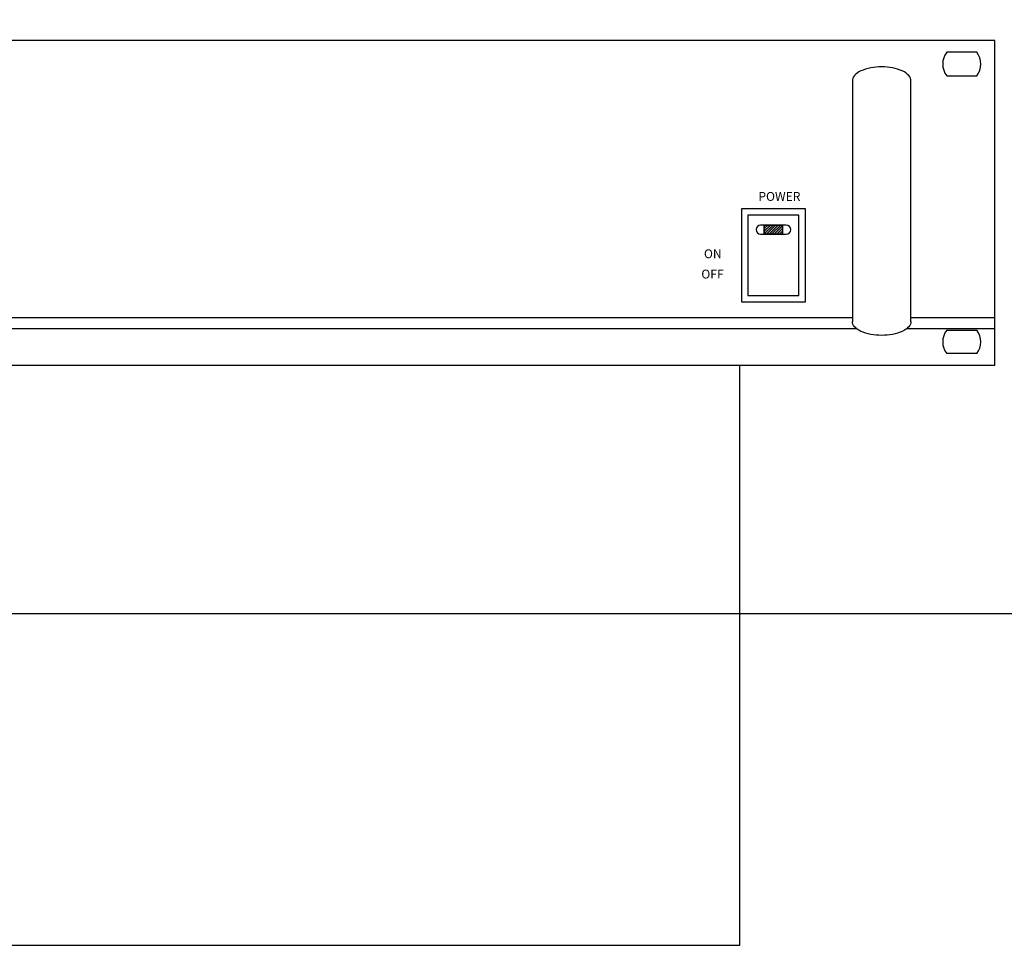
# Model space of a CAD drawing. Units: inches. Extents: x 38 to 586, y 33 to 391.
# Drawn here: x 92 to 146, y 51 to 102 of the extents above; entities that cross this region are included whole.
import ezdxf
from ezdxf.lldxf.tags import DXFTag

# ---------------------------------------------------------------- set-up
doc = ezdxf.new("R2010")
doc.units = ezdxf.units.IN
doc.header["$MEASUREMENT"] = 0
doc.layers.add('I detail', color=255, linetype='Continuous')
doc.layers.add('АТС', color=7, linetype='АТС', true_color=0x999999)
doc.layers.add('Рамки', color=7, linetype='Continuous', transparency=0.8)
doc.styles.add('INTERM_TEXT', font='GulimChe.ttf')
doc.styles.get("Standard").update_dxf_attribs({"font": 'isocpeur.ttf'})
tags = doc.linetypes.add('АТС', pattern='A,45,-4,["АТС",Standard,S=2.5,R=0,X=-2,Y=-1.25],-8', length=57).pattern_tags.tags
tags[6] = DXFTag(74, 10)

# ---------------------------------------------------------------- blocks, each defined once
blk = doc.blocks.new('TP-6231 FRONT')
h = blk.add_hatch()
h.set_pattern_fill('ANSI31', color=1)
h.set_pattern_definition([(45, (248.05405, -728.72758), (-0.088388348, 0.088388348), [])])
h.paths.add_polyline_path([(44.358, 9.589), (45.605, 9.589), (45.605, 8.963), (44.358, 8.963)])
h = blk.add_hatch(color=1)
h.dxf.hatch_style = 1
h.paths.add_polyline_path([(44.358, 9.589), (45.605, 9.589), (45.605, 8.963), (44.358, 8.963)])
for p, q in [((60.099, 22.194), (-60.099, 22.194)), ((60.099, 0), (60.099, 22.194)), ((58.857, 21.384), (56.813, 21.384)), ((56.813, 19.788), (58.857, 19.788)), ((50.374, 19.451), (50.374, 2.992)), ((54.364, 2.992), (54.364, 19.451)), ((44.358, 9.589), (44.358, 8.963)), ((45.605, 9.589), (45.605, 8.963)), ((50.374, 3.242), (-50.374, 3.242)), ((60.099, 3.242), (54.364, 3.242)), ((50.682, 2.494), (-50.682, 2.494)), ((60.099, 2.494), (54.056, 2.494)), ((56.813, 2.406), (58.857, 2.406)), ((58.857, 0.81), (56.813, 0.81)), ((60.099, 0), (-60.099, 0))]:
    blk.add_line(p, q)
for points in [[(42.802, 4.353), (47.161, 4.353), (47.161, 10.707), (42.802, 10.707)], [(43.236, 4.787), (46.727, 4.787), (46.727, 10.273), (43.236, 10.273)], [(44.358, 9.589), (45.605, 9.589), (45.605, 8.963), (44.358, 8.963)]]:
    blk.add_lwpolyline(points, close=True)
blk.add_lwpolyline([(45.854, 8.963, 1), (45.854, 9.589), (44.109, 9.589, 1), (44.109, 8.963)], format="xyb", close=True)
for centre, start, end in [((57.835, 20.586), 142.02013, 217.97973), ((57.835, 20.586), 322.02027, 37.97987), ((57.835, 1.608), 142.02027, 217.97987), ((57.835, 1.608), 322.02013, 37.97973)]:
    blk.add_arc(centre, 1.297, start, end)
for points in [[(54.364, 19.451), (54.364, 19.561), (54.278, 19.8), (53.822, 20.132), (53.112, 20.346), (52.369, 20.406), (51.626, 20.346), (50.916, 20.132), (50.459, 19.8), (50.374, 19.567), (50.374, 19.451)], [(54.364, 2.992), (54.364, 2.882), (54.278, 2.644), (53.822, 2.311), (53.112, 2.097), (52.369, 2.037), (51.626, 2.097), (50.916, 2.311), (50.459, 2.644), (50.374, 2.876), (50.374, 2.992)]]:
    blk.add_open_spline(points, degree=3)
at = {"layer": 'I detail'}
blk.add_line((60.099, 22.194), (-60.099, 22.194), dxfattribs=at)
at = {"style": 'INTERM_TEXT'}
for s, p in [('POWER', (43.956, 11.241)), ('ON', (40.241, 7.325)), ('OFF', (40.061, 5.94))]:
    blk.add_text(s, height=0.6047, dxfattribs=at).set_placement(p)

msp = doc.modelspace()

# ---------------------------------------------------------------- linework, layer by layer
at = {"layer": 'АТС', "linetype": 'АТС'}
msp.add_lwpolyline([(74.27, 51.447), (131.48, 51.447), (131.48, 83.123)], dxfattribs=at)
at = {"layer": 'Рамки', "linetype": 'ByBlock'}
msp.add_lwpolyline([(38.402, 154.439), (38.402, 69.568), (181.493, 69.568), (181.493, 154.439), (38.402, 154.439)], dxfattribs=at)

# ---------------------------------------------------------------- block references
at = {"xscale": 0.8, "yscale": 0.8, "zscale": 0.8}
msp.add_blockref('TP-6231 FRONT', (97.327, 83.123), dxfattribs=at)

doc.saveas('drawing.dxf')
